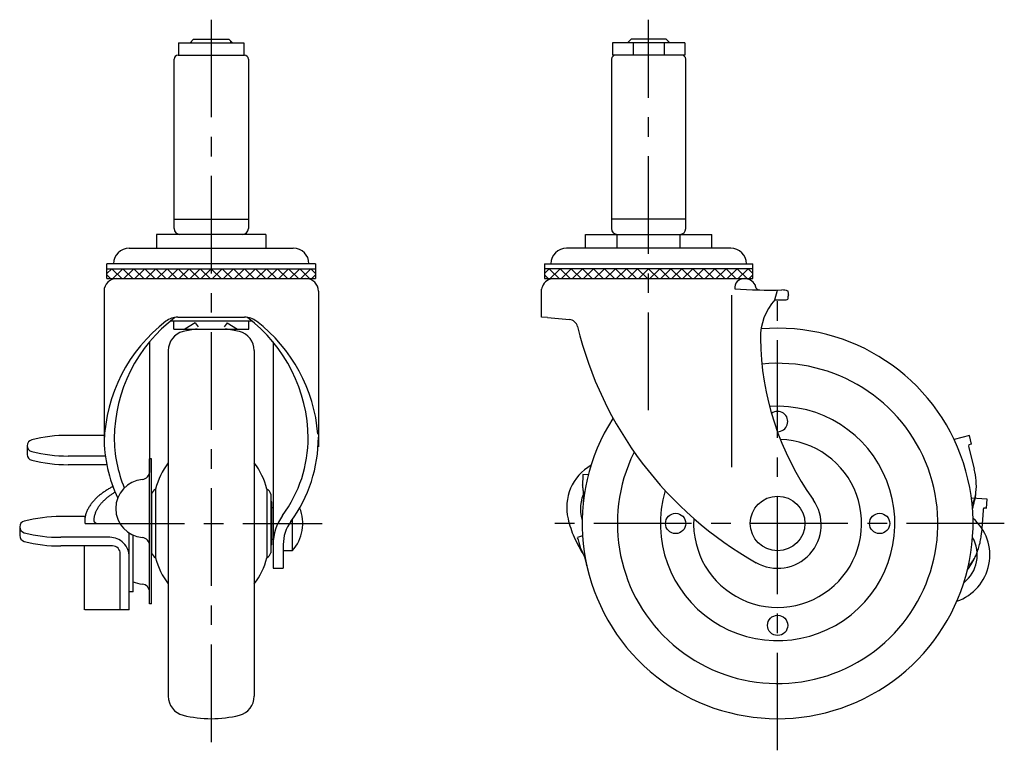
# Model space of a CAD drawing. Extents: x 10 to 539, y 10 to 447.
# Drawn here: x 287 to 539, y 148 to 335 of the extents above; entities that cross this region are included whole.
import ezdxf

# ---------------------------------------------------------------- set-up
doc = ezdxf.new("R2010")
doc.units = 0
doc.header["$LTSCALE"] = 20
doc.header["$MEASUREMENT"] = 0
doc.linetypes.add('CENTER', pattern=[2, 1.25, -0.25, 0.25, -0.25])
doc.linetypes.add('PHANTOM', pattern=[2.5, 1.25, -0.25, 0.25, -0.25, 0.25, -0.25])
for name, color, linetype in [('1', 7, 'CONTINUOUS'), ('2', 4, 'CONTINUOUS'), ('4', 1, 'CENTER'), ('5', 6, 'PHANTOM')]:
    doc.layers.add(name, color=color, linetype=linetype)

msp = doc.modelspace()

# ---------------------------------------------------------------- linework, layer by layer
at = {"layer": '1', "linetype": 'Continuous'}
for p, q in [((332.009036, 330.44363), (331.109036, 329.54363)), ((332.009036, 330.44363), (341.009036, 330.44363)), ((341.009036, 330.44363), (341.909036, 329.54363)), ((443.932109, 330.44463), (443.032109, 329.54463)), ((452.932109, 330.44463), (443.932109, 330.44463)), ((452.932109, 330.44463), (453.832109, 329.54463)), ((328.15906, 329.54363), (328.15906, 326.34363)), ((328.15906, 329.54363), (344.85906, 329.54363)), ((344.85906, 329.54363), (344.85906, 326.34363)), ((439.182085, 329.54463), (439.182085, 326.34463)), ((457.682085, 329.54463), (439.182085, 329.54463)), ((444.452136, 329.54463), (444.452136, 326.34463)), ((452.412035, 329.54463), (452.412035, 326.34463)), ((457.682085, 329.54463), (457.682085, 326.34463)), ((327.00906, 281.94363), (327.00906, 325.34363)), ((328.00906, 326.34363), (345.00906, 326.34363)), ((346.00906, 325.34363), (346.00906, 281.94363)), ((438.932085, 325.34463), (438.932085, 281.94463)), ((457.682085, 326.34463), (439.182085, 326.34463)), ((457.932085, 281.94463), (457.932085, 325.34463)), ((327.00906, 284.34363), (346.00906, 284.34363)), ((457.932085, 284.34463), (438.932085, 284.34463)), ((322.509036, 280.44363), (322.509036, 276.943652)), ((350.509036, 280.44363), (322.509036, 280.44363)), ((336.509036, 280.44363), (336.509036, 276.943652)), ((350.509036, 280.44363), (350.509036, 276.943652)), ((432.266302, 276.944652), (432.266302, 280.44463)), ((432.266302, 280.44463), (464.597917, 280.44463)), ((440.349205, 276.944652), (440.349205, 280.44463)), ((456.515013, 276.944652), (456.515013, 280.44463)), ((464.597917, 276.944652), (464.597917, 280.44463)), ((315.50906, 276.943652), (357.50906, 276.943652)), ((469.432085, 276.944652), (427.432085, 276.944652)), ((363.19516, 272.943652), (309.82296, 272.943652)), ((309.82296, 269.127957), (309.82296, 272.943652)), ((363.19516, 272.943652), (363.19516, 269.127957)), ((421.745985, 272.944652), (475.118185, 272.944652)), ((421.745985, 272.944652), (421.745985, 269.128957)), ((475.118185, 269.128957), (475.118185, 272.944652)), ((309.82296, 270.43619), (311.053216, 271.649446)), ((309.82296, 271.649446), (363.19516, 271.649446)), ((310.763277, 269.127957), (309.82296, 270.068274)), ((313.591704, 269.127957), (311.053216, 271.649446)), ((311.343154, 269.127957), (313.881643, 271.649446)), ((316.420132, 269.127957), (313.881643, 271.649446)), ((314.171581, 269.127957), (316.71007, 271.649446)), ((319.248559, 269.127957), (316.71007, 271.649446)), ((317.000008, 269.127957), (319.538497, 271.649446)), ((322.076986, 269.127957), (319.538497, 271.649446)), ((319.828435, 269.127957), (322.366924, 271.649446)), ((324.905413, 269.127957), (322.366924, 271.649446)), ((322.656862, 269.127957), (325.195351, 271.649446)), ((327.73384, 269.127957), (325.195351, 271.649446)), ((325.485289, 269.127957), (328.023778, 271.649446)), ((330.562267, 269.127957), (328.023778, 271.649446)), ((328.313717, 269.127957), (330.852205, 271.649446)), ((333.390694, 269.127957), (330.852205, 271.649446)), ((331.142144, 269.127957), (333.680633, 271.649446)), ((336.219121, 269.127957), (333.680633, 271.649446)), ((333.970571, 269.127957), (336.50906, 271.649446)), ((339.047549, 269.127957), (336.50906, 271.649446)), ((336.798998, 269.127957), (339.337487, 271.649446)), ((341.875976, 269.127957), (339.337487, 271.649446)), ((339.627425, 269.127957), (342.165914, 271.649446)), ((344.704403, 269.127957), (342.165914, 271.649446)), ((342.455852, 269.127957), (344.994341, 271.649446)), ((347.53283, 269.127957), (344.994341, 271.649446)), ((345.284279, 269.127957), (347.822768, 271.649446)), ((350.361257, 269.127957), (347.822768, 271.649446)), ((348.112706, 269.127957), (350.651195, 271.649446)), ((353.189684, 269.127957), (350.651195, 271.649446)), ((350.941134, 269.127957), (353.479622, 271.649446)), ((356.018111, 269.127957), (353.479622, 271.649446)), ((353.769561, 269.127957), (356.30805, 271.649446)), ((358.846538, 269.127957), (356.30805, 271.649446)), ((356.597988, 269.127957), (359.136477, 271.649446)), ((361.674966, 269.127957), (359.136477, 271.649446)), ((359.426415, 269.127957), (361.964904, 271.649446)), ((363.19516, 270.43619), (361.964904, 271.649446)), ((363.19516, 270.068274), (362.254842, 269.127957)), ((475.118185, 271.650446), (421.745985, 271.650446)), ((421.745985, 270.43719), (422.976241, 271.650446)), ((421.745985, 270.069274), (422.686303, 269.128957)), ((425.51473, 269.128957), (422.976241, 271.650446)), ((423.266179, 269.128957), (425.804668, 271.650446)), ((428.343157, 269.128957), (425.804668, 271.650446)), ((426.094607, 269.128957), (428.633095, 271.650446)), ((431.171584, 269.128957), (428.633095, 271.650446)), ((428.923034, 269.128957), (431.461523, 271.650446)), ((434.000011, 269.128957), (431.461523, 271.650446)), ((431.751461, 269.128957), (434.28995, 271.650446)), ((436.828439, 269.128957), (434.28995, 271.650446)), ((434.579888, 269.128957), (437.118377, 271.650446)), ((439.656866, 269.128957), (437.118377, 271.650446)), ((437.408315, 269.128957), (439.946804, 271.650446)), ((442.485293, 269.128957), (439.946804, 271.650446)), ((440.236742, 269.128957), (442.775231, 271.650446)), ((445.31372, 269.128957), (442.775231, 271.650446)), ((443.065169, 269.128957), (445.603658, 271.650446)), ((448.142147, 269.128957), (445.603658, 271.650446)), ((445.893596, 269.128957), (448.432085, 271.650446)), ((450.970574, 269.128957), (448.432085, 271.650446)), ((448.722024, 269.128957), (451.260512, 271.650446)), ((453.799001, 269.128957), (451.260512, 271.650446)), ((451.550451, 269.128957), (454.08894, 271.650446)), ((456.627428, 269.128957), (454.08894, 271.650446)), ((454.378878, 269.128957), (456.917367, 271.650446)), ((459.455856, 269.128957), (456.917367, 271.650446)), ((457.207305, 269.128957), (459.745794, 271.650446)), ((462.284283, 269.128957), (459.745794, 271.650446)), ((460.035732, 269.128957), (462.574221, 271.650446)), ((465.11271, 269.128957), (462.574221, 271.650446)), ((462.864159, 269.128957), (465.402648, 271.650446)), ((467.941137, 269.128957), (465.402648, 271.650446)), ((465.692586, 269.128957), (468.231075, 271.650446)), ((470.769564, 269.128957), (468.231075, 271.650446)), ((468.521013, 269.128957), (471.059502, 271.650446)), ((473.597991, 269.128957), (471.059502, 271.650446)), ((471.349441, 269.128957), (473.887929, 271.650446)), ((475.118185, 270.43719), (473.887929, 271.650446)), ((474.177868, 269.128957), (475.118185, 270.069274)), ((309.82296, 269.127968), (363.19516, 269.127968)), ((421.745985, 269.128957), (475.118185, 269.128957)), ((424.207085, 269.128968), (472.657085, 269.128968)), ((309.08406, 265.927968), (309.08406, 228.525321)), ((363.93406, 265.927968), (363.93406, 226.04733)), ((421.007085, 259.24496), (421.007085, 266.448277)), ((469.637402, 264.875815), (469.637402, 220.880896)), ((480.692807, 263.685495), (481.429738, 266.204001)), ((480.692807, 263.685495), (481.429738, 266.204001)), ((347.003703, 258.228217), (326.014416, 258.228217)), ((326.909061, 256.228217), (326.909061, 258.228217)), ((327.962153, 259.24496), (345.055966, 259.24496)), ((332.409061, 257.828217), (329.790879, 256.228217)), ((332.409061, 257.828217), (333.172602, 256.778347)), ((340.609061, 257.828217), (339.845519, 256.778347)), ((340.609061, 257.828217), (343.227242, 256.228217)), ((346.109061, 256.228217), (346.109061, 258.228217)), ((422.510352, 259.144544), (421.007085, 259.24496)), ((422.510352, 259.144544), (428.164709, 258.645655)), ((326.909061, 256.228217), (346.109061, 256.228217)), ((320.69186, 252.926003), (320.69186, 219.445826)), ((352.32626, 252.926002), (352.32626, 194.943863)), ((325.509069, 250.713189), (325.509069, 162.174545)), ((347.509069, 250.713189), (347.509069, 162.174545)), ((309.08406, 228.998993), (299.909052, 228.998993)), ((530.50026, 228.990551), (526.561531, 227.968471)), ((531.077966, 226.764284), (530.312401, 226.565623)), ((531.040574, 226.754577), (530.50026, 228.990552)), ((289.409052, 226.353743), (289.409052, 224.127473)), ((289.409052, 226.353743), (289.409052, 224.127473)), ((530.359246, 225.903226), (531.754273, 220.374097)), ((309.40359, 223.708493), (299.909056, 223.708493)), ((320.709057, 185.838773), (320.709057, 223.008903)), ((321.209057, 223.008903), (320.709057, 223.008903)), ((321.209057, 185.838773), (321.209057, 223.008903)), ((309.770682, 221.482223), (299.909056, 221.482223)), ((322.25906, 215.245783), (322.25906, 197.642542)), ((350.75906, 215.245783), (350.75906, 197.642542)), ((321.25906, 213.944163), (321.25906, 198.944163)), ((351.75906, 213.944163), (351.75906, 198.944163)), ((352.00906, 211.944163), (351.75906, 211.944163)), ((352.00906, 200.944163), (352.00906, 211.944163)), ((352.326269, 210.444163), (352.00906, 210.444163)), ((304.209055, 208.194633), (297.998621, 208.194633)), ((304.209055, 206.444163), (304.209055, 208.194633)), ((357.252507, 207.485932), (357.252507, 199.444163)), ((287.498621, 205.540083), (287.498621, 203.321973)), ((304.209055, 206.444163), (313.130562, 206.444163)), ((310.541641, 202.885613), (297.998621, 202.885613)), ((315.541639, 184.347443), (315.541639, 203.949533)), ((316.50906, 188.957043), (316.50906, 203.427103)), ((352.00906, 202.444163), (352.326269, 202.444163)), ((431.535436, 203.224593), (430.187837, 202.872216)), ((311.241638, 200.667463), (297.998621, 200.667463)), ((304.114378, 184.347443), (304.114378, 200.667463)), ((352.00906, 200.944163), (351.75906, 200.944163)), ((354.926269, 201.030381), (354.926269, 194.943863)), ((357.252507, 199.444163), (354.926269, 199.444163)), ((313.241636, 184.347443), (313.241636, 198.667463)), ((315.541639, 184.347443), (315.541639, 197.885613)), ((352.32626, 194.943863), (354.926269, 194.943863)), ((316.50906, 188.957043), (315.541639, 188.957043)), ((315.541639, 184.347443), (304.132433, 184.347443)), ((321.209057, 185.838773), (320.709057, 185.838773))]:
    msp.add_line(p, q, dxfattribs=at)
for points in [[(311.348335, 215.875768, 0.005919), (310.844723, 215.606023, 0.010459), (310.043586, 215.142573, 0.011488), (309.263542, 214.644453, 0.012711), (308.508493, 214.109233, 0.014169), (307.783273, 213.534283, 0.015907), (307.093902, 212.916843, 0.017971), (306.447884, 212.254233, 0.020397), (305.854527, 211.544163, 0.023231), (305.324263, 210.783753, 0.026306), (304.872015, 209.975123, 0.029458), (304.512792, 209.121723, 0.032314), (304.261701, 208.231063, 0.034363), (304.13152, 207.315283)], [(311.909538, 214.451073, 0.002011), (311.771658, 214.367793, 0.011492), (311.066243, 213.915323, 0.012714), (310.383535, 213.429293, 0.01417), (309.727914, 212.907343, 0.015904), (309.10483, 212.346983, 0.017963), (308.521073, 211.745823, 0.020402), (307.984494, 211.101073, 0.023201), (307.5057, 210.411593, 0.026255), (307.097517, 209.678653, 0.029382), (306.773443, 208.905413, 0.03221), (306.547041, 208.098653, 0.034235), (306.429761, 207.269323)], [(306.43045, 207.278733, 0.035213), (306.430511, 207.205443, 0.034371), (306.440736, 207.133043, 0.032439), (306.460609, 207.062383, 0.029676), (306.489221, 206.994423, 0.02657), (306.525441, 206.929813, 0.023288), (306.567665, 206.869483, 0.020411), (306.614838, 206.813233, 0.01808), (306.666507, 206.760463, 0.016058), (306.721915, 206.711093, 0.014332), (306.780423, 206.665013, 0.012734), (306.840822, 206.622523, 0.01145), (306.902885, 206.583193, 0.010486), (306.966999, 206.546413, 0.009655), (307.032848, 206.512073, 0.008937), (307.100162, 206.480093, 0.008317), (307.168713, 206.450373)]]:
    msp.add_lwpolyline(points, format="xyb", dxfattribs=at)
for centre, radius in [((481.431672, 206.43572), 7), ((455.331672, 206.43572), 2.6), ((507.531672, 206.43572), 2.6), ((481.431672, 180.33572), 2.6)]:
    msp.add_circle(centre, radius, dxfattribs=at)
for centre, radius, start, end in [((328.00906, 325.34363), 1, 90, 180), ((345.00906, 325.34363), 1, 0, 90), ((439.932085, 325.34463), 1, 90, 180), ((456.932085, 325.34463), 1, 0, 90), ((328.50906, 281.94363), 1.5, 180, 270), ((344.50906, 281.94363), 1.5, 270, 0), ((440.432085, 281.94463), 1.5, 180, 270), ((456.432085, 281.94463), 1.5, 270, 0), ((315.50906, 272.943652), 4, 90, 180), ((357.50906, 272.943652), 4, 0, 90), ((427.432085, 272.944652), 4, 90, 180), ((469.432085, 272.944652), 4, 0, 90), ((312.28406, 265.927968), 3.2, 90, 180), ((360.73406, 265.927968), 3.2, 0, 90), ((427.900256, 264.464311), 7.173, 158.367461, 163.943324), ((424.207085, 265.928968), 3.2, 90, 158.405854), ((472.823253, 266.760076), 2.384, 89.765923, 186.101166), ((472.900101, 265.943755), 3.2, 29.372364, 89.765923), ((476.873081, 267.408126), 1.189, 174.925114, 268.815048), ((479.582952, 398.419323), 132.22822, 266.040647, 271.272583), ((482.602253, 262.503052), 3.721583, 67.573387, 91.272583), ((482.602253, 262.503052), 3.721583, 67.573387, 91.272583), ((489.271944, 263.599975), 5.267126, 164.423514, 177.231442), ((489.271944, 263.599975), 5.267126, 164.423514, 177.231442), ((483.913707, 265.680689), 0.283955, 26.444523, 67.573387), ((483.913707, 265.680689), 0.283955, 26.444523, 67.573387), ((478.034225, 265.175628), 6.166149, 358.501028, 5.878329), ((478.034225, 265.175628), 6.166149, 358.501028, 5.878329), ((491.555906, 254.036617), 14.529548, 138.387715, 180.690332), ((480.465277, 534.547265), 270.861866, 270.04813, 270.670165), ((480.465277, 534.547265), 270.861866, 270.04813, 270.670165), ((483.626747, 264.269594), 0.565705, 270.670165, 312.780166), ((483.626747, 264.269594), 0.565705, 270.670165, 312.780166), ((349.669201, 226.04733), 40.585141, 127.58973, 178.203763), ((350.908893, 227.915635), 39.224834, 127.12102, 179.538277), ((327.962153, 254.24496), 5, 90, 127.58973), ((345.055966, 254.24496), 5, 52.41027, 90), ((322.109226, 227.915635), 39.224834, 0.461636, 52.87898), ((323.348919, 226.04733), 40.585141, 4.65527, 52.41027), ((427.96063, 256.332641), 2.322, 13.304852, 84.957801), ((330.509069, 250.713189), 5, 103.88654, 180), ((336.509069, 226.443867), 30, 96.874043, 103.88654), ((336.509069, 226.443867), 30, 76.11346, 83.125957), ((342.509069, 250.713189), 5, 0, 76.11346), ((522.704341, 279.262635), 95.157, 193.605186, 240.572795), ((481.431672, 206.444163), 50, 147.541952, 94.85702), ((549.693138, 254.737122), 72.671, 180.690332, 215.473014), ((481.431672, 206.444163), 41, 153.825966, 95.630247), ((481.431672, 206.43572), 30, 163.667702, 93.916381), ((481.431672, 232.53572), 2.6, 268.974065, 127.059197), ((290.942171, 226.353743), 1.533118, 104.140195, 180.000003), ((290.942171, 226.353743), 1.533118, 104.140195, 255.85982), ((299.909052, 190.760783), 38.238205, 90.000003, 104.140195), ((345.55006, 228.525321), 36.466, 180, 205.301914), ((345.55006, 228.525321), 33.866, 180, 202.537011), ((327.46806, 228.525321), 33.866, 323.720701, 0), ((327.46806, 228.525321), 36.466, 323.72072, 0), ((481.431672, 206.43572), 21.5, 176.591708, 88.08616), ((299.909056, 261.946693), 38.238205, 255.85981, 269.99999), ((532.192201, 226.365701), 1.890403, 173.928921, 194.1605), ((532.192201, 226.36569), 1.890403, 173.928915, 194.16049), ((290.942171, 224.127473), 1.533118, 180.000003, 255.85981), ((299.909056, 259.720423), 38.238205, 255.85981, 269.99999), ((340.646915, 210.46177), 19, 142.818892, 165.416531), ((332.371204, 210.46177), 19, 14.583469, 37.181108), ((318.709057, 219.707533), 2, 275.22913, 0), ((439.955468, 210.500463), 12.5, 120.050525, 193.45807), ((515.095826, 216.171087), 17.180489, 354.05288, 14.16049), ((319.573773, 210.259103), 7.487911, 95.229134, 264.77089), ((323.20536, 213.483819), 2, 118.238967, 166.692819), ((349.81276, 213.483819), 2, 13.307181, 61.761033), ((439.965646, 210.250669), 9, 150.821378, 198.688725), ((524.580338, 215.183072), 7.64465, 329.85377, 354.05288), ((510.741715, 216.743917), 21.571022, 342.299252, 353.56489), ((510.741715, 216.743909), 21.571022, 342.299256, 353.56489), ((481.430243, 206.094166), 11.15, 239.890038, 35.473014), ((349.426269, 206.444163), 10.5, 318.189685, 22.385422), ((289.038031, 205.540123), 1.53941, 104.187904, 255.81209), ((289.038031, 205.540083), 1.53941, 104.187904, 180.000003), ((297.998621, 170.096723), 38.097919, 90.000003, 104.187904), ((364.92626, 201.030369), 12.6, 143.720701, 180), ((364.926269, 201.030381), 10, 143.72072, 180), ((454.543573, 213.991472), 27.5, 193.45807, 203.71391), ((523.219987, 198.330335), 12.5, 288.983499, 49.040276), ((289.038031, 203.321973), 1.53941, 180.000003, 255.81209), ((297.998621, 240.983483), 38.097919, 255.81209, 269.99999), ((297.998621, 238.765333), 38.097919, 255.81209, 269.99999), ((310.541641, 197.885613), 5, 0, 90.000003), ((318.709057, 200.810683), 2, 0, 84.77086), ((461.901445, 217.223481), 35.536427, 203.71391, 212.434095), ((608.941572, 253.844041), 185.89656, 195.91544, 196.7298), ((523.519746, 198.342542), 9, 308.070844, 30.137726), ((311.241638, 198.667463), 2, 0, 90.000003), ((406.01365, 187.592405), 27.96965, 19.938237, 27.09602), ((323.20536, 199.404506), 2, 193.307181, 241.761033), ((340.646915, 202.426555), 19, 194.583469, 217.181108), ((332.371204, 202.426555), 19, 322.818892, 345.416531), ((349.81276, 199.404506), 2, 298.238967, 346.692819), ((462.728189, 204.329816), 31.351715, 192.12583, 196.318148), ((462.728189, 204.329816), 31.351715, 192.12584, 196.318148), ((319.573773, 198.350983), 7.487911, 245.83988, 264.77088), ((318.709057, 188.902553), 2, 0, 84.77088), ((330.509069, 162.174545), 5, 180, 256.11346), ((342.509069, 162.174545), 5, 283.88654, 0), ((336.509069, 186.443867), 30, 256.11346, 283.88654)]:
    msp.add_arc(centre, radius, start, end, dxfattribs=at)
at = {"layer": '2', "linetype": 'Continuous'}
for p, q in [((331.45606, 329.54363), (331.45606, 329.890654)), ((341.56206, 329.54363), (341.56206, 329.890606)), ((443.379085, 329.54463), (443.379085, 329.891606)), ((453.485085, 329.54463), (453.485085, 329.891654))]:
    msp.add_line(p, q, dxfattribs=at)
at = {"layer": '4', "linetype": 'CENTER'}
for p, q in [((336.50906, 335.44363), (336.50906, 148.443867)), ((448.432085, 235.470954), (448.432085, 335.44463)), ((481.431672, 148.337163), (481.431672, 264.444163)), ((304.626286, 206.444163), (364.926286, 206.444163)), ((539.431672, 206.427163), (423.431672, 206.444277))]:
    msp.add_line(p, q, dxfattribs=at)
at = {"layer": '5', "linetype": 'PHANTOM'}
for p, q in [((433.004205, 218.885239), (431.616505, 218.968805)), ((535.079392, 212.629988), (531.015442, 212.882316)), ((534.898304, 210.336796), (535.079392, 212.629989)), ((533.986196, 209.739246), (533.594422, 204.050321)), ((534.936862, 210.334406), (534.14746, 210.38342))]:
    msp.add_line(p, q, dxfattribs=at)
for centre, radius, start, end in [((617.360486, 211.883754), 185.89656, 177.81544, 178.6298), ((403.891482, 211.955454), 27.96965, 1.40244, 8.99602), ((462.999462, 210.244757), 31.351715, 174.02583, 178.142766), ((462.999462, 210.244757), 31.351715, 174.02584, 178.142766), ((535.872126, 209.60937), 1.890403, 155.828915, 176.06049), ((535.872129, 209.60938), 1.890403, 155.828921, 176.0605), ((516.454529, 205.23068), 17.180489, 335.95288, 356.06049), ((512.493841, 207.127876), 21.571022, 324.180485, 335.46489), ((512.493843, 207.127884), 21.571022, 324.180481, 335.46489), ((525.162755, 201.344942), 7.64465, 311.719786, 335.95288)]:
    msp.add_arc(centre, radius, start, end, dxfattribs=at)

doc.saveas('drawing.dxf')
